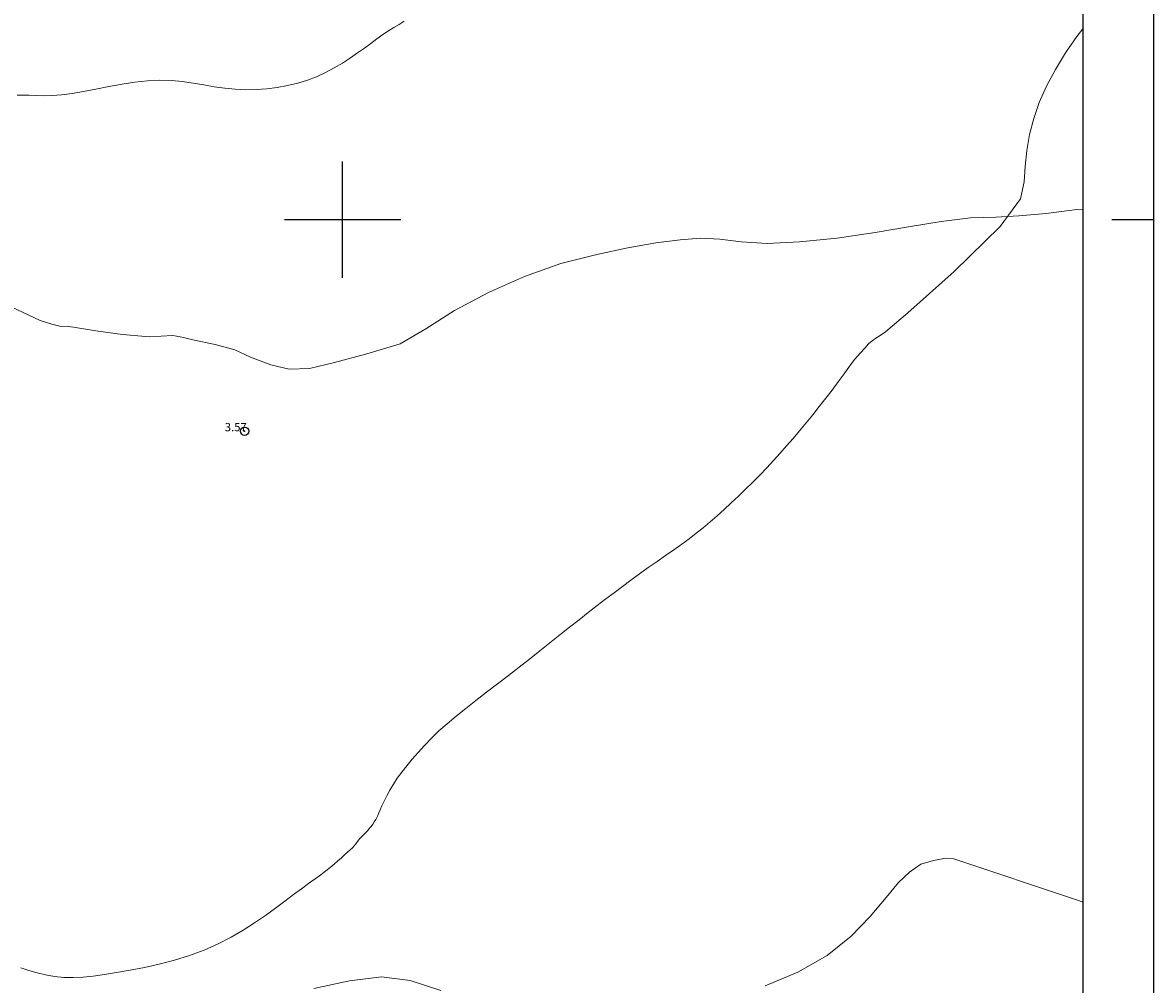
# Model space of a CAD drawing. Extents: x 810701 to 811951, y 1991185 to 1991995.
# Drawn here: x 811661 to 811798, y 1991608 to 1991724 of the extents above; entities that cross this region are included whole.
import ezdxf

# ---------------------------------------------------------------- set-up
doc = ezdxf.new("R2010")
doc.units = 0
doc.header["$MEASUREMENT"] = 0
doc.header["$PDMODE"] = 32
doc.header["$PDSIZE"] = -0.37
for name, color, linetype in [('0GRAD2', 7, 'Continuous'), ('0TODAS1K', 7, 'Continuous'), ('1TODAS1K', 7, 'Continuous'), ('ARBOLES', 90, 'Continuous'), ('COTA FOTOGRAMETRICA', 10, 'Continuous'), ('CURVA INTERMEDIA', 17, 'Continuous'), ('GRADLINE', 7, 'Continuous'), ('HOJA', 7, 'Continuous'), ('SIMBOLO GRADICULA', 7, 'Continuous')]:
    doc.layers.add(name, color=color, linetype=linetype)
doc.styles.add('WMF-Times New Roman0', font='TIMES.TTF')
doc.linetypes.add('ZIGZAG', pattern='A,0.00254,-5.08,[131,ltypeshp.shx,S=5.08,R=0,X=-5.08,Y=0],-10.16,[131,ltypeshp.shx,S=5.08,R=180,X=5.08,Y=0],-5.08', length=20.32254)

msp = doc.modelspace()

# ---------------------------------------------------------------- linework, layer by layer
at = {"layer": '0GRAD2'}
for points in [[(811256.69, 1991967.57), (811797.69, 1991967.57), (811797.69, 1991212.57), (810715.69, 1991212.6), (810715.69, 1991967.57), (811256.69, 1991967.57)], [(810724.19, 1991221.1), (810724.19, 1991959.07), (811789.19, 1991959.07), (811789.19, 1991878.41), (811789.19, 1991878.37), (811789.19, 1991221.07), (811787.32, 1991221.07), (811787.31, 1991221.07), (811786.61, 1991221.07), (810724.19, 1991221.07), (810724.19, 1991221.1)]]:
    msp.add_lwpolyline(points, dxfattribs=at)
at = {"layer": '0TODAS1K'}
msp.add_lwpolyline([(811789.19, 1991701.26), (811789.19, 1991617.76)], dxfattribs=at)
at = {"layer": 'ARBOLES', "color": 3, "linetype": 'ZIGZAG', "lineweight": 9, "ltscale": 0.05}
for points in [[(811660.08, 1991689.48), (811663.57, 1991687.85), (811664.97, 1991687.38), (811665.91, 1991687.15), (811666.93, 1991687.12), (811667.59, 1991687.05), (811670.25, 1991686.61), (811673.49, 1991686.17), (811676.75, 1991685.89), (811679.55, 1991686.02), (811680.88, 1991685.78), (811680.99, 1991685.77), (811681.96, 1991685.52), (811684.65, 1991684.93), (811687.01, 1991684.29), (811688.89, 1991683.44), (811691.33, 1991682.5), (811693.54, 1991681.99), (811695.99, 1991682.06), (811699.03, 1991682.76), (811702.92, 1991683.82), (811706.94, 1991685.04), (811710.03, 1991686.85), (811713.49, 1991689.06), (811717.59, 1991691.23), (811721.93, 1991693.15), (811726.31, 1991694.71), (811730.63, 1991695.79), (811734.36, 1991696.6), (811737.73, 1991697.22), (811740.65, 1991697.55), (811743.1, 1991697.75), (811745.43, 1991697.65), (811748.02, 1991697.31), (811751.14, 1991697.13), (811755.04, 1991697.32), (811759.58, 1991697.77), (811764.18, 1991698.44), (811768.41, 1991699.17), (811772.12, 1991699.79), (811775.64, 1991700.23), (811778.69, 1991700.29), (811781.46, 1991700.45), (811784.76, 1991700.74), (811788.46, 1991701.21), (811789.19, 1991701.26)], [(811789.19, 1991617.76), (811789.1, 1991617.75), (811788.54, 1991617.97), (811773.66, 1991622.96), (811772.62, 1991623.02), (811771.21, 1991622.76), (811769.65, 1991622.32), (811768.29, 1991621.34), (811766.97, 1991620.08), (811765.48, 1991618.28), (811763.56, 1991615.99), (811761.26, 1991613.63), (811758.39, 1991611.29), (811754.84, 1991609.27), (811750.92, 1991607.63)], [(811711.84, 1991607.06), (811708.14, 1991608.28), (811704.67, 1991608.71), (811700.84, 1991608.25), (811696.54, 1991607.32)]]:
    msp.add_lwpolyline(points, dxfattribs=at)
at = {"layer": 'COTA FOTOGRAMETRICA'}
msp.add_point((811688.19, 1991674.49, 3.57), dxfattribs=at)
at = {"layer": 'CURVA INTERMEDIA', "color": 17, "linetype": 'Continuous', "lineweight": 9}
for points, elevation in [([(811660.78, 1991715.01), (811661.48, 1991715.01), (811662.23, 1991714.99), (811663.05, 1991714.95), (811663.96, 1991714.93), (811664.99, 1991714.96), (811666.14, 1991715.05), (811667.41, 1991715.21), (811668.79, 1991715.44), (811670.28, 1991715.73), (811671.84, 1991716.05), (811673.42, 1991716.34), (811674.98, 1991716.58), (811676.51, 1991716.75), (811677.98, 1991716.82), (811679.38, 1991716.79), (811680.72, 1991716.66), (811682.01, 1991716.46), (811683.27, 1991716.23), (811684.54, 1991716.01), (811685.8, 1991715.83), (811687.06, 1991715.71), (811688.33, 1991715.65), (811689.59, 1991715.68), (811690.86, 1991715.78), (811692.12, 1991715.94), (811693.37, 1991716.17), (811694.59, 1991716.45), (811695.76, 1991716.8), (811696.87, 1991717.23), (811697.93, 1991717.73), (811698.97, 1991718.29), (811699.97, 1991718.88), (811700.93, 1991719.49), (811701.81, 1991720.1), (811702.63, 1991720.68), (811703.4, 1991721.25), (811704.14, 1991721.81), (811704.85, 1991722.33), (811705.53, 1991722.77), (811706.17, 1991723.16), (811706.8, 1991723.54), (811707.43, 1991723.92)], 4.03), ([(811661.22, 1991609.81), (811662.19, 1991609.5), (811663.19, 1991609.2), (811664.22, 1991608.95), (811665.29, 1991608.77), (811666.4, 1991608.66), (811667.54, 1991608.63), (811668.72, 1991608.67), (811669.96, 1991608.79), (811671.31, 1991609), (811672.77, 1991609.25), (811674.39, 1991609.53), (811676.11, 1991609.86), (811677.91, 1991610.25), (811679.73, 1991610.72), (811681.54, 1991611.29), (811683.31, 1991611.95), (811684.99, 1991612.69), (811686.56, 1991613.5), (811688.03, 1991614.36), (811689.39, 1991615.24), (811690.69, 1991616.12), (811691.91, 1991616.99), (811693.04, 1991617.83), (811694.08, 1991618.63), (811695.04, 1991619.35), (811695.9, 1991619.99), (811696.68, 1991620.55), (811697.37, 1991621.04), (811697.97, 1991621.5), (811698.51, 1991621.92), (811698.99, 1991622.32), (811699.44, 1991622.7), (811699.85, 1991623.08), (811700.24, 1991623.43), (811700.59, 1991623.75), (811700.91, 1991624.02), (811701.17, 1991624.26), (811701.39, 1991624.5), (811701.59, 1991624.75), (811701.81, 1991625.04), (811702.08, 1991625.38), (811702.41, 1991625.73), (811702.74, 1991626.07), (811703.04, 1991626.38), (811703.25, 1991626.63), (811703.43, 1991626.86), (811703.62, 1991627.12), (811703.82, 1991627.4), (811703.99, 1991627.67), (811704.13, 1991627.94), (811704.25, 1991628.19), (811704.38, 1991628.49), (811704.53, 1991628.87), (811704.74, 1991629.35), (811705.01, 1991629.91), (811705.32, 1991630.55), (811705.69, 1991631.24), (811706.11, 1991631.95), (811706.59, 1991632.67), (811707.13, 1991633.4), (811707.73, 1991634.16), (811708.38, 1991634.95), (811709.09, 1991635.77), (811709.86, 1991636.63), (811710.69, 1991637.5), (811711.6, 1991638.37), (811712.59, 1991639.24), (811713.67, 1991640.13), (811714.83, 1991641.06), (811716.05, 1991642.03), (811717.34, 1991643.04), (811718.65, 1991644.06), (811719.97, 1991645.06), (811721.27, 1991646.05), (811722.53, 1991647.03), (811723.76, 1991648.02), (811724.98, 1991649), (811726.18, 1991649.96), (811727.35, 1991650.88), (811728.48, 1991651.77), (811729.59, 1991652.64), (811730.67, 1991653.48), (811731.71, 1991654.27), (811732.73, 1991655.03), (811733.73, 1991655.79), (811734.74, 1991656.54), (811735.78, 1991657.3), (811736.83, 1991658.05), (811737.89, 1991658.8), (811738.92, 1991659.52), (811739.91, 1991660.21), (811740.85, 1991660.88), (811741.74, 1991661.53), (811742.6, 1991662.19), (811743.44, 1991662.86), (811744.28, 1991663.56), (811745.12, 1991664.29), (811745.97, 1991665.06), (811746.83, 1991665.86), (811747.68, 1991666.67), (811748.54, 1991667.49), (811749.39, 1991668.33), (811750.26, 1991669.19), (811751.11, 1991670.07), (811751.93, 1991670.96), (811752.72, 1991671.85), (811753.5, 1991672.73), (811754.28, 1991673.62), (811755.06, 1991674.54), (811755.85, 1991675.5), (811756.64, 1991676.48), (811757.43, 1991677.47), (811758.22, 1991678.46), (811758.99, 1991679.46), (811759.72, 1991680.46), (811760.42, 1991681.43), (811761.09, 1991682.34), (811761.73, 1991683.17), (811762.34, 1991683.9), (811762.9, 1991684.52), (811763.38, 1991685.01), (811763.81, 1991685.4), (811764.24, 1991685.7), (811764.66, 1991685.96), (811765.4, 1991686.47), (811768.09, 1991688.75), (811773.7, 1991693.76), (811779.23, 1991699.16), (811781.69, 1991702.52), (811782.11, 1991704.54), (811782.23, 1991706.41), (811782.44, 1991708.33), (811782.77, 1991710.25), (811783.27, 1991712.18), (811783.94, 1991714.13), (811784.81, 1991716.1), (811785.88, 1991718.1), (811787.11, 1991720.1), (811788.48, 1991722.08), (811789.19, 1991723)], 3.02)]:
    msp.add_lwpolyline(points, dxfattribs=dict(at, elevation=elevation))
at = {"layer": 'GRADLINE'}
msp.add_lwpolyline([(811792.69, 1991700), (811797.69, 1991700)], dxfattribs=at)
at = {"layer": 'HOJA', "elevation": 0}
msp.add_lwpolyline([(810724.19, 1991221.1), (810724.19, 1991959.07), (811789.19, 1991959.07), (811789.19, 1991878.41), (811789.19, 1991878.37), (811789.19, 1991221.07), (811787.32, 1991221.07), (811787.31, 1991221.07), (811786.61, 1991221.07), (810724.19, 1991221.07), (810724.19, 1991221.1)], dxfattribs=at)
at = {"layer": 'SIMBOLO GRADICULA', "color": 5}
for points in [[(811700, 1991693), (811700, 1991700), (811700, 1991707)], [(811693, 1991700), (811700, 1991700), (811707, 1991700)]]:
    msp.add_lwpolyline(points, dxfattribs=at)

# ---------------------------------------------------------------- texts
at = {"layer": '1TODAS1K', "style": 'WMF-Times New Roman0'}
msp.add_text('3.57', height=1, dxfattribs=at).set_placement((811685.8, 1991674.49))

doc.saveas('drawing.dxf')
